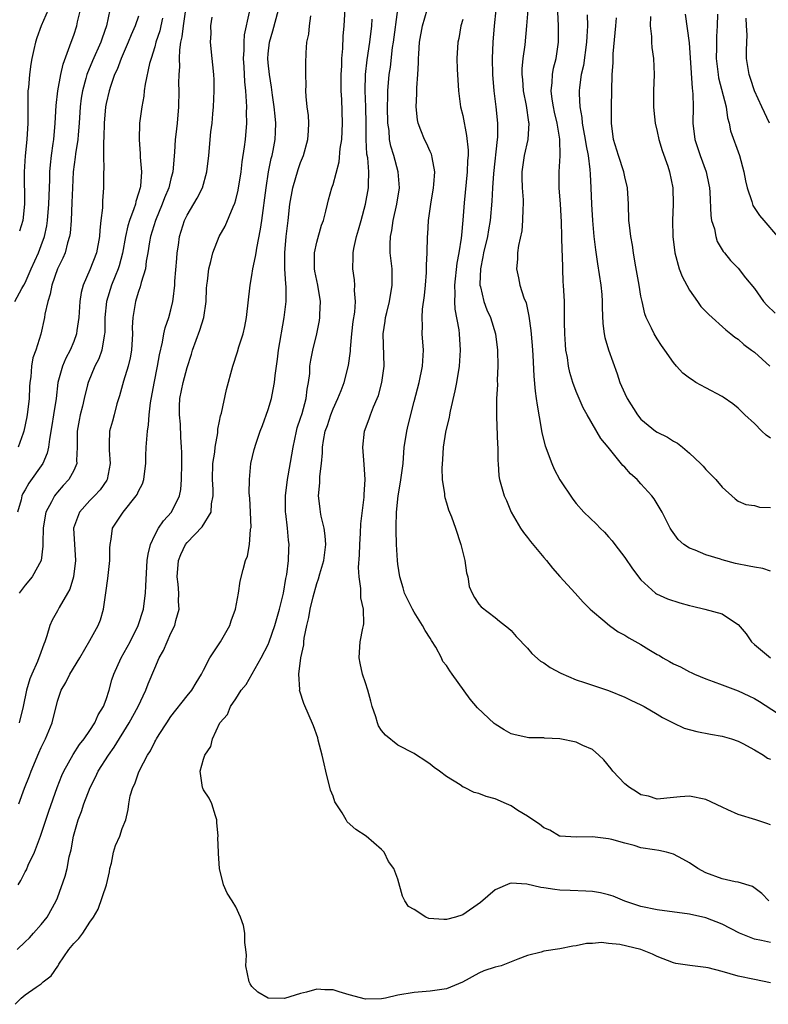
# Model space of a CAD drawing. Units: inches. Extents: x 2589000 to 2592000, y 1533000 to 1536000.
# Drawn here: x 2589590 to 2589683, y 1533802 to 1533924 of the extents above; entities that cross this region are included whole.
import ezdxf

# ---------------------------------------------------------------- set-up
doc = ezdxf.new("R2010")
doc.units = ezdxf.units.IN
doc.header["$MEASUREMENT"] = 0
doc.layers.add('LD25891533_2ft', color=31, linetype='Continuous')

msp = doc.modelspace()

# ---------------------------------------------------------------- linework, layer by layer
at = {"layer": 'LD25891533_2ft'}
for points, elevation in [([(2589683, 1533804.89), (2589681, 1533805.28), (2589679, 1533805.73), (2589677.99, 1533805.99), (2589677, 1533806.29), (2589675.28, 1533806.72), (2589675, 1533806.78), (2589673.03, 1533807.03), (2589671.29, 1533807.29), (2589671, 1533807.36), (2589669, 1533808.13), (2589668.42, 1533808.42), (2589667, 1533809.01), (2589664.38, 1533809.62), (2589663, 1533809.76), (2589662.14, 1533809.86), (2589661, 1533809.76), (2589660.27, 1533809.73), (2589659, 1533809.46), (2589658.59, 1533809.41), (2589657, 1533809.1), (2589655, 1533808.78), (2589654.69, 1533808.69), (2589653, 1533808.26), (2589651.82, 1533807.82), (2589649.74, 1533807), (2589649, 1533806.81), (2589647.62, 1533806.38), (2589647, 1533806.08), (2589644.97, 1533804.97), (2589643, 1533804.13), (2589641, 1533803.85), (2589639, 1533803.71), (2589637, 1533803.35), (2589635.48, 1533803), (2589635, 1533802.91), (2589633, 1533802.87), (2589631, 1533803.4), (2589629.77, 1533803.77), (2589629, 1533804.01), (2589628.01, 1533804.01), (2589627, 1533804.11), (2589625.73, 1533803.73), (2589625, 1533803.59), (2589623, 1533802.97), (2589621, 1533803), (2589619.72, 1533803.72), (2589619, 1533804.45), (2589618.76, 1533804.76), (2589618.65, 1533805), (2589618.25, 1533807), (2589618.32, 1533808.32), (2589618.26, 1533809), (2589618.14, 1533809.86), (2589618.12, 1533811), (2589617.96, 1533811.96), (2589617.57, 1533813), (2589617, 1533814.25), (2589616.56, 1533815), (2589615.95, 1533815.95), (2589615.5, 1533817), (2589614.99, 1533819), (2589614.85, 1533820.85), (2589614.86, 1533821), (2589614.79, 1533822.79), (2589614.82, 1533823), (2589614.67, 1533824.67), (2589614.66, 1533825), (2589614.49, 1533825.51), (2589614.06, 1533827), (2589613.7, 1533827.7), (2589613, 1533828.73), (2589612.92, 1533828.92), (2589612.9, 1533829), (2589612.62, 1533831), (2589613, 1533832.48), (2589613.18, 1533833), (2589613.94, 1533834.06), (2589614.13, 1533835), (2589615.05, 1533837), (2589616, 1533838), (2589616.35, 1533839), (2589617, 1533839.93), (2589617.68, 1533841), (2589618.27, 1533841.73), (2589620.15, 1533845), (2589621, 1533846.67), (2589621.14, 1533847), (2589621.81, 1533849), (2589622.38, 1533851), (2589622.88, 1533853), (2589623.19, 1533854.81), (2589623.31, 1533855.31), (2589623.5, 1533857), (2589623.54, 1533858.46), (2589623.58, 1533859), (2589623.51, 1533859.51), (2589623.39, 1533861), (2589623.18, 1533862.82), (2589623.15, 1533863), (2589623.13, 1533865), (2589623.39, 1533867), (2589623.46, 1533867.46), (2589623.93, 1533870.07), (2589624.07, 1533871), (2589624.49, 1533873), (2589624.59, 1533873.41), (2589625, 1533874.6), (2589625.18, 1533875.18), (2589625.69, 1533877), (2589625.83, 1533878.17), (2589625.99, 1533879), (2589626.12, 1533880.12), (2589626.16, 1533881), (2589626.25, 1533881.75), (2589626.49, 1533883), (2589626.99, 1533885.01), (2589627.34, 1533886.66), (2589627.39, 1533887), (2589627.39, 1533887.39), (2589627.44, 1533889), (2589627.12, 1533891), (2589626.75, 1533892.75), (2589626.71, 1533893), (2589626.7, 1533893.3), (2589626.7, 1533895), (2589627, 1533896.32), (2589627.59, 1533898.41), (2589627.82, 1533899), (2589628.13, 1533900.13), (2589628.3, 1533901), (2589628.45, 1533901.55), (2589628.85, 1533903), (2589629, 1533903.44), (2589629.76, 1533906.24), (2589629.89, 1533907.89), (2589630.07, 1533909), (2589630.16, 1533911), (2589630.08, 1533913.92), (2589630.02, 1533915), (2589630.02, 1533917), (2589630.08, 1533918.08), (2589630.09, 1533919), (2589630.21, 1533920.21), (2589630.26, 1533921.74), (2589630.38, 1533923), (2589630.57, 1533926.57)], 7792), ([(2589589.73, 1533889), (2589590.61, 1533890.61), (2589590.85, 1533891), (2589591, 1533891.3), (2589591.77, 1533893), (2589592.65, 1533895), (2589593, 1533895.91), (2589593.39, 1533897), (2589593.68, 1533898.32), (2589593.78, 1533899), (2589593.94, 1533901), (2589593.97, 1533902.03), (2589594.05, 1533904.05), (2589594.07, 1533905), (2589594.13, 1533905.87), (2589594.25, 1533907), (2589594.48, 1533908.48), (2589594.54, 1533909), (2589594.73, 1533911), (2589594.83, 1533913.17), (2589595.03, 1533915), (2589595.42, 1533917), (2589595.7, 1533918.3), (2589596.53, 1533920.53), (2589596.67, 1533921), (2589597, 1533921.87), (2589597.39, 1533923), (2589597.49, 1533923.49), (2589597.85, 1533925)], 7774), ([(2589590.03, 1533809), (2589591, 1533809.96), (2589591.54, 1533810.46), (2589592.06, 1533811), (2589593, 1533812.09), (2589593.72, 1533813), (2589594.84, 1533815), (2589595, 1533815.4), (2589595.96, 1533818.04), (2589596.2, 1533819), (2589596.45, 1533820.45), (2589596.7, 1533821.3), (2589596.98, 1533823), (2589597.57, 1533825), (2589597.97, 1533826.03), (2589598.27, 1533827), (2589599.04, 1533829), (2589599.71, 1533830.29), (2589600.03, 1533831), (2589601.29, 1533833), (2589602.01, 1533833.99), (2589603.86, 1533837), (2589604.94, 1533839), (2589605.89, 1533841), (2589606.19, 1533841.81), (2589607, 1533843.73), (2589607.56, 1533845), (2589608.08, 1533845.92), (2589608.52, 1533847), (2589609, 1533848.07), (2589609.47, 1533849), (2589609.61, 1533849.61), (2589610.03, 1533851), (2589609.94, 1533851.94), (2589609.97, 1533853), (2589609.89, 1533854.11), (2589609.77, 1533855), (2589609.92, 1533857), (2589610.22, 1533857.78), (2589610.81, 1533859), (2589611, 1533859.25), (2589612.84, 1533861.16), (2589613.98, 1533863), (2589614.02, 1533864.02), (2589614.22, 1533865), (2589614.22, 1533865.78), (2589614.14, 1533867), (2589614.19, 1533869), (2589614.4, 1533870.4), (2589614.46, 1533871), (2589614.79, 1533872.79), (2589614.79, 1533873.21), (2589615, 1533874.21), (2589615.12, 1533874.88), (2589615.22, 1533875.22), (2589615.86, 1533878.14), (2589616.62, 1533881), (2589617.22, 1533882.78), (2589617.38, 1533883.38), (2589617.9, 1533885), (2589618.11, 1533885.89), (2589618.31, 1533887), (2589618.77, 1533891), (2589619, 1533892.2), (2589619.12, 1533893), (2589619.45, 1533894.55), (2589619.5, 1533895), (2589619.59, 1533895.59), (2589620.07, 1533897.93), (2589620.22, 1533899), (2589620.75, 1533903), (2589621.06, 1533905), (2589621.38, 1533906.62), (2589621.49, 1533907), (2589621.61, 1533907.61), (2589621.86, 1533909), (2589621.89, 1533909.89), (2589621.95, 1533911), (2589621.85, 1533911.85), (2589621.75, 1533913), (2589621.55, 1533914.45), (2589621.43, 1533915.43), (2589621.16, 1533917), (2589621, 1533918.43), (2589620.95, 1533919), (2589621, 1533919.57), (2589621.16, 1533921), (2589621.59, 1533922.41), (2589622.29, 1533925)], 7788), ([(2589590.14, 1533817), (2589590.47, 1533817.53), (2589591, 1533818.59), (2589591.16, 1533818.84), (2589591.4, 1533819.4), (2589592.17, 1533821), (2589592.89, 1533823), (2589593.92, 1533826.08), (2589594.96, 1533829), (2589595.52, 1533830.48), (2589595.77, 1533831), (2589596.93, 1533833.07), (2589597.71, 1533834.29), (2589598.29, 1533835), (2589599, 1533836.02), (2589599.63, 1533837), (2589600.04, 1533837.96), (2589600.67, 1533839), (2589601, 1533839.88), (2589601.36, 1533841), (2589601.72, 1533842.28), (2589601.95, 1533843), (2589602.84, 1533845), (2589603.95, 1533847), (2589604.97, 1533849), (2589605.61, 1533851), (2589605.7, 1533851.7), (2589605.88, 1533853), (2589605.89, 1533853.89), (2589606.08, 1533857), (2589606.18, 1533857.82), (2589606.47, 1533859), (2589607, 1533860.15), (2589607.45, 1533861), (2589608.07, 1533861.93), (2589609.05, 1533863), (2589610.07, 1533865), (2589610.22, 1533865.78), (2589610.32, 1533867), (2589610.33, 1533869), (2589610.33, 1533870.33), (2589610.32, 1533871), (2589610.23, 1533872.23), (2589610.17, 1533873.83), (2589610.04, 1533875), (2589610.06, 1533876.06), (2589610.1, 1533877), (2589610.51, 1533879), (2589611, 1533880.85), (2589611.52, 1533882.48), (2589611.67, 1533883), (2589612.57, 1533885.43), (2589613.07, 1533887), (2589613.35, 1533889), (2589613.39, 1533890.61), (2589613.42, 1533891), (2589613.5, 1533891.5), (2589613.67, 1533893), (2589613.93, 1533893.93), (2589614.17, 1533895), (2589614.94, 1533897), (2589615.7, 1533898.3), (2589616.68, 1533900.68), (2589616.89, 1533901.11), (2589617, 1533901.54), (2589617.29, 1533902.71), (2589617.65, 1533905), (2589617.79, 1533906.21), (2589618.09, 1533908.09), (2589618.19, 1533909), (2589618.36, 1533911), (2589618.33, 1533912.33), (2589618.35, 1533913), (2589618.34, 1533913.66), (2589618.23, 1533915), (2589618.1, 1533916.1), (2589618.03, 1533917.97), (2589617.96, 1533919), (2589618.03, 1533920.03), (2589618.02, 1533921), (2589618.08, 1533921.92), (2589618.71, 1533924.71)], 7786), ([(2589601.47, 1533925), (2589601.06, 1533923), (2589600.5, 1533921.5), (2589600.33, 1533921), (2589599.31, 1533918.69), (2589598.64, 1533917), (2589598.51, 1533916.51), (2589598.07, 1533915), (2589597.93, 1533914.07), (2589597.79, 1533913), (2589597.69, 1533911), (2589597.56, 1533909.56), (2589597.53, 1533909), (2589597.22, 1533907.22), (2589597.18, 1533906.82), (2589596.93, 1533905), (2589596.84, 1533903), (2589596.79, 1533901.21), (2589596.69, 1533899), (2589596.57, 1533897.43), (2589596.49, 1533897), (2589596.25, 1533896.25), (2589595.93, 1533895), (2589595.66, 1533894.34), (2589595, 1533893), (2589594.3, 1533891), (2589594.11, 1533889.89), (2589593.79, 1533889), (2589593.43, 1533887.43), (2589593.38, 1533887), (2589592.95, 1533884.95), (2589592.34, 1533883), (2589591.98, 1533882.02), (2589591.8, 1533881), (2589591.7, 1533879.7), (2589591.59, 1533879), (2589591.55, 1533878.45), (2589591.5, 1533877), (2589591.31, 1533875.31), (2589591.23, 1533874.77), (2589590.85, 1533873), (2589590.75, 1533872.75), (2589590.15, 1533871)], 7776), ([(2589610.76, 1533924.76), (2589610.52, 1533923), (2589610.36, 1533921.64), (2589610.2, 1533921), (2589610.05, 1533920.05), (2589610.01, 1533919), (2589610.06, 1533917.94), (2589609.99, 1533917), (2589609.95, 1533915.95), (2589609.99, 1533915), (2589609.92, 1533913), (2589609.75, 1533911), (2589609.6, 1533909.6), (2589609.52, 1533909), (2589609.43, 1533907.43), (2589609.24, 1533905), (2589609, 1533904.11), (2589608.73, 1533903), (2589608.21, 1533901.79), (2589607.93, 1533901), (2589607.08, 1533899), (2589606.49, 1533897), (2589606.37, 1533896.37), (2589606.17, 1533895), (2589605.96, 1533893.97), (2589605.86, 1533893), (2589605.33, 1533891.33), (2589605.21, 1533890.79), (2589605, 1533890.23), (2589604.72, 1533889.28), (2589604.61, 1533889), (2589604.29, 1533887), (2589604.23, 1533885.77), (2589604.25, 1533885), (2589604.14, 1533883), (2589603.97, 1533882.03), (2589603.72, 1533881), (2589603.15, 1533879.15), (2589602.66, 1533877.34), (2589602.34, 1533876.34), (2589601.98, 1533875), (2589601.79, 1533874.21), (2589601.44, 1533873), (2589601.39, 1533871.39), (2589601.36, 1533871), (2589601.36, 1533870.64), (2589601.5, 1533869), (2589601.13, 1533867), (2589601.08, 1533866.92), (2589600.26, 1533865.74), (2589599.58, 1533865), (2589599, 1533864.43), (2589597.7, 1533863), (2589596.99, 1533861), (2589597.22, 1533857), (2589596.96, 1533855), (2589596.52, 1533853.48), (2589596.25, 1533853), (2589595.21, 1533851.21), (2589595, 1533850.81), (2589594.35, 1533849.65), (2589594.06, 1533849), (2589593.7, 1533847.7), (2589593.44, 1533847), (2589593.3, 1533846.7), (2589592.77, 1533845.23), (2589592.72, 1533845), (2589592.54, 1533844.54), (2589591.84, 1533843), (2589591.6, 1533842.4), (2589591.19, 1533841), (2589590.77, 1533839), (2589590.27, 1533837)], 7782), ([(2589593.84, 1533925), (2589592.98, 1533923), (2589592.46, 1533921.54), (2589592.28, 1533921), (2589592.09, 1533920.09), (2589591.84, 1533919), (2589591.71, 1533918.29), (2589591.53, 1533917), (2589591.42, 1533915.42), (2589591.36, 1533915), (2589591.34, 1533914.66), (2589591.35, 1533911.35), (2589591.34, 1533911), (2589591.22, 1533909), (2589591.02, 1533906.98), (2589590.89, 1533905), (2589590.94, 1533901), (2589590.71, 1533899), (2589590.31, 1533897.69)], 7772), ([(2589682.79, 1533815), (2589681.92, 1533815.92), (2589680.77, 1533816.77), (2589679, 1533817.31), (2589678.64, 1533817.36), (2589677, 1533817.72), (2589675, 1533818.48), (2589674.01, 1533819), (2589673, 1533819.71), (2589672.15, 1533820.15), (2589671, 1533820.79), (2589670.15, 1533821), (2589669.21, 1533821.21), (2589668.69, 1533821.31), (2589667, 1533821.57), (2589666.16, 1533821.84), (2589665, 1533822.12), (2589663.42, 1533822.58), (2589663, 1533822.67), (2589661, 1533822.9), (2589659, 1533822.86), (2589657.01, 1533822.99), (2589656.96, 1533823), (2589655.74, 1533823.74), (2589655, 1533824.03), (2589654.49, 1533824.49), (2589653.67, 1533825), (2589653, 1533825.47), (2589651.82, 1533826.18), (2589651, 1533826.72), (2589650.42, 1533827), (2589649, 1533827.59), (2589647.89, 1533827.89), (2589647, 1533828.27), (2589646.4, 1533828.4), (2589645.21, 1533829), (2589645.06, 1533829.06), (2589644.69, 1533829.31), (2589643, 1533830.35), (2589642.15, 1533831), (2589641.48, 1533831.48), (2589641, 1533831.89), (2589640.34, 1533832.34), (2589639.31, 1533833), (2589639, 1533833.18), (2589637, 1533834.23), (2589635.46, 1533835.46), (2589635, 1533836.05), (2589634.62, 1533836.62), (2589634.48, 1533837), (2589634.27, 1533837.73), (2589633.82, 1533839), (2589633.66, 1533839.66), (2589633.28, 1533841), (2589633, 1533841.93), (2589632.64, 1533843), (2589632.36, 1533844.36), (2589632.21, 1533845), (2589632.28, 1533845.72), (2589632.35, 1533847), (2589632.67, 1533848.67), (2589632.76, 1533849), (2589632.79, 1533849.21), (2589632.75, 1533851), (2589632.43, 1533852.43), (2589632.42, 1533853.58), (2589632.21, 1533855), (2589632.16, 1533856.16), (2589632.28, 1533857.72), (2589632.31, 1533859), (2589632.41, 1533860.41), (2589632.44, 1533861.56), (2589632.83, 1533864.83), (2589632.84, 1533865.16), (2589632.96, 1533867), (2589632.86, 1533868.86), (2589632.68, 1533871), (2589632.88, 1533873), (2589633.48, 1533874.52), (2589633.63, 1533875), (2589634, 1533876), (2589634.44, 1533877), (2589634.6, 1533877.4), (2589635.03, 1533879), (2589635.32, 1533881), (2589635.17, 1533885), (2589635.44, 1533886.56), (2589635.48, 1533887), (2589635.63, 1533887.63), (2589635.99, 1533889), (2589636.31, 1533891), (2589636.28, 1533893), (2589636.07, 1533895), (2589636.07, 1533896.07), (2589636.09, 1533897), (2589636.24, 1533897.76), (2589636.42, 1533899), (2589636.87, 1533901), (2589637.19, 1533903), (2589637.06, 1533905), (2589636.51, 1533907), (2589636.15, 1533908.15), (2589635.99, 1533909), (2589635.91, 1533910.09), (2589635.78, 1533911), (2589635.74, 1533913), (2589635.75, 1533914.26), (2589635.78, 1533915), (2589635.94, 1533917), (2589636.08, 1533917.92), (2589636.35, 1533920.35), (2589636.45, 1533921), (2589636.98, 1533925.02)], 7796), ([(2589683, 1533824.38), (2589682.55, 1533824.55), (2589681.16, 1533825), (2589679, 1533825.68), (2589677.74, 1533826.26), (2589677, 1533826.56), (2589675, 1533827.5), (2589673, 1533827.94), (2589671.83, 1533827.83), (2589671, 1533827.77), (2589669, 1533827.56), (2589667.92, 1533827.92), (2589667, 1533828.09), (2589666.47, 1533828.47), (2589665.6, 1533829), (2589665, 1533829.45), (2589663.54, 1533831), (2589663.32, 1533831.32), (2589662.4, 1533832.4), (2589661.8, 1533833), (2589661, 1533833.68), (2589659.81, 1533834.19), (2589659, 1533834.58), (2589657, 1533835), (2589655.1, 1533835.1), (2589655, 1533835.12), (2589653.15, 1533835.15), (2589651.48, 1533835.48), (2589651, 1533835.62), (2589650.1, 1533836.1), (2589649, 1533836.8), (2589648.89, 1533836.89), (2589646.85, 1533838.85), (2589645.91, 1533839.91), (2589643.71, 1533843), (2589643.4, 1533843.4), (2589643, 1533844.06), (2589642.57, 1533844.57), (2589642.39, 1533845), (2589641.68, 1533846.32), (2589641.16, 1533847.16), (2589641, 1533847.44), (2589640.36, 1533848.36), (2589640.06, 1533849), (2589639, 1533850.64), (2589638.79, 1533851), (2589637.81, 1533853), (2589637.66, 1533853.66), (2589637.23, 1533855), (2589637, 1533856.55), (2589636.95, 1533857), (2589636.83, 1533859), (2589636.78, 1533860.78), (2589636.81, 1533861.19), (2589636.83, 1533863), (2589637.02, 1533865), (2589637.33, 1533866.67), (2589637.64, 1533869), (2589637.8, 1533871), (2589637.95, 1533871.95), (2589638.1, 1533873), (2589638.26, 1533873.74), (2589639, 1533876.65), (2589639.63, 1533879), (2589640.06, 1533881), (2589640.17, 1533883), (2589640.02, 1533885), (2589640.05, 1533885.95), (2589640, 1533887), (2589640.06, 1533888.06), (2589640.29, 1533889.71), (2589640.42, 1533891), (2589640.55, 1533892.55), (2589640.55, 1533893), (2589640.53, 1533893.47), (2589640.61, 1533895), (2589640.66, 1533897), (2589640.69, 1533897.31), (2589640.78, 1533899), (2589641.06, 1533901), (2589641.4, 1533903), (2589641.45, 1533903.45), (2589641.55, 1533905), (2589641.22, 1533906.78), (2589641.21, 1533907), (2589641.16, 1533907.16), (2589641, 1533907.49), (2589640.54, 1533908.54), (2589640.29, 1533909), (2589639.85, 1533910.15), (2589639.49, 1533911), (2589639.41, 1533911.41), (2589639.25, 1533913), (2589639.36, 1533914.64), (2589639.35, 1533915.35), (2589639.48, 1533917), (2589639.55, 1533918.45), (2589639.54, 1533919), (2589639.57, 1533919.57), (2589639.67, 1533921), (2589640.03, 1533923), (2589640.61, 1533925)], 7798), ([(2589649.09, 1533925), (2589648.87, 1533923), (2589648.72, 1533921), (2589648.64, 1533919), (2589648.68, 1533917), (2589648.86, 1533915), (2589649.1, 1533913), (2589649.29, 1533911), (2589649.29, 1533909.29), (2589649.27, 1533909), (2589648.79, 1533904.79), (2589648.67, 1533903), (2589648.61, 1533901.39), (2589648.41, 1533899), (2589648.18, 1533897.82), (2589648.05, 1533897), (2589647.57, 1533895), (2589647.5, 1533894.5), (2589647.18, 1533893), (2589647.12, 1533891.12), (2589647.13, 1533891), (2589647.19, 1533890.81), (2589647.61, 1533889), (2589647.98, 1533887.98), (2589648.42, 1533887), (2589649.04, 1533885), (2589649.31, 1533883), (2589649.35, 1533881), (2589649.26, 1533879.26), (2589649.28, 1533878.72), (2589649.18, 1533877), (2589649.17, 1533875.17), (2589649.19, 1533874.81), (2589649.29, 1533871.29), (2589649.32, 1533871), (2589649.33, 1533869.33), (2589649.37, 1533869), (2589649.46, 1533867.46), (2589649.56, 1533867), (2589650.14, 1533865), (2589650.42, 1533864.42), (2589650.98, 1533863), (2589652.13, 1533861), (2589652.49, 1533860.49), (2589653, 1533859.85), (2589653.37, 1533859.37), (2589655, 1533857.39), (2589655.34, 1533857), (2589656.09, 1533856.09), (2589657, 1533855.06), (2589658.89, 1533853), (2589659.86, 1533851.86), (2589660.72, 1533851), (2589661, 1533850.75), (2589662.3, 1533849.7), (2589663.13, 1533849), (2589664.2, 1533848.2), (2589665, 1533847.82), (2589665.49, 1533847.49), (2589667, 1533846.64), (2589667.97, 1533846.03), (2589669, 1533845.41), (2589669.28, 1533845.28), (2589669.69, 1533845), (2589670.54, 1533844.54), (2589671, 1533844.26), (2589671.89, 1533843.89), (2589673, 1533843.29), (2589673.2, 1533843.21), (2589673.6, 1533843), (2589675, 1533842.42), (2589675.91, 1533842.1), (2589677, 1533841.67), (2589679, 1533840.94), (2589680.32, 1533840.32), (2589681, 1533839.97), (2589681.63, 1533839.63), (2589683.83, 1533838.17)], 7802), ([(2589653.02, 1533925), (2589652.88, 1533923), (2589652.65, 1533920.65), (2589652.42, 1533919), (2589652.3, 1533917.7), (2589652.3, 1533917), (2589652.37, 1533916.37), (2589652.47, 1533915), (2589652.83, 1533913.17), (2589653.13, 1533911.13), (2589653.16, 1533911), (2589653.02, 1533909), (2589652.59, 1533907), (2589652.32, 1533905), (2589652.3, 1533904.3), (2589652.35, 1533903), (2589652.45, 1533901.55), (2589652.46, 1533901), (2589652.42, 1533900.42), (2589652.4, 1533899), (2589652.29, 1533897.71), (2589651.88, 1533895.88), (2589651.78, 1533895), (2589651.78, 1533894.22), (2589651.64, 1533893), (2589651.89, 1533891.89), (2589652.05, 1533891), (2589652.55, 1533889.45), (2589652.82, 1533888.82), (2589653.18, 1533887.18), (2589653.42, 1533885.42), (2589653.57, 1533883.57), (2589653.64, 1533882.36), (2589653.77, 1533879.77), (2589653.94, 1533877.94), (2589654.08, 1533877), (2589654.18, 1533876.18), (2589654.7, 1533873.3), (2589654.77, 1533872.77), (2589655.16, 1533871.16), (2589656, 1533869), (2589656.31, 1533868.31), (2589657, 1533866.97), (2589658.58, 1533864.58), (2589659, 1533864.07), (2589659.96, 1533863), (2589661.51, 1533861.51), (2589661.98, 1533861), (2589662.5, 1533860.5), (2589663, 1533859.96), (2589663.45, 1533859.45), (2589663.76, 1533859), (2589665, 1533857.38), (2589665.97, 1533855.97), (2589667, 1533854.62), (2589668.79, 1533853), (2589668.91, 1533852.91), (2589670.27, 1533852.27), (2589671.78, 1533851.78), (2589673, 1533851.45), (2589673.37, 1533851.37), (2589674.89, 1533851), (2589677, 1533850.42), (2589678.77, 1533849.23), (2589679, 1533849.1), (2589679.98, 1533847.98), (2589680.64, 1533847), (2589681, 1533846.65), (2589683, 1533844.99)], 7804), ([(2589683, 1533855.7), (2589682.02, 1533856.02), (2589681, 1533856.18), (2589680.34, 1533856.34), (2589678.65, 1533856.65), (2589677, 1533857.11), (2589676.81, 1533857.19), (2589675, 1533857.72), (2589673.7, 1533858.3), (2589673, 1533858.54), (2589672.3, 1533859), (2589671.6, 1533859.6), (2589670.76, 1533860.76), (2589670.62, 1533861), (2589670.06, 1533862.06), (2589669.61, 1533863), (2589669.39, 1533863.39), (2589668.62, 1533864.62), (2589668.34, 1533865), (2589667, 1533866.5), (2589666.53, 1533867), (2589665.72, 1533867.72), (2589665, 1533868.53), (2589664.76, 1533868.76), (2589662.94, 1533871), (2589662.06, 1533872.06), (2589660.38, 1533875), (2589659.86, 1533875.86), (2589659, 1533877.86), (2589658.59, 1533879), (2589658.22, 1533880.22), (2589658.06, 1533881), (2589657.92, 1533882.08), (2589657.75, 1533883), (2589657.68, 1533883.68), (2589657.6, 1533885), (2589657.57, 1533886.43), (2589657.58, 1533887.58), (2589657.55, 1533889), (2589657.46, 1533891), (2589657.42, 1533891.42), (2589657.34, 1533893), (2589657.3, 1533894.7), (2589657.26, 1533895.26), (2589657.24, 1533897), (2589657.19, 1533898.81), (2589657.07, 1533901), (2589656.92, 1533903), (2589656.9, 1533905), (2589657.02, 1533906.98), (2589656.99, 1533909.01), (2589656.67, 1533911), (2589656.35, 1533912.35), (2589656.22, 1533913), (2589656.05, 1533913.95), (2589655.92, 1533915), (2589656.04, 1533916.04), (2589656.07, 1533917), (2589656.22, 1533917.78), (2589656.54, 1533919), (2589656.83, 1533921), (2589656.83, 1533923), (2589656.76, 1533924.76)], 7806), ([(2589589.76, 1533802.24), (2589590.51, 1533803), (2589591, 1533803.4), (2589592.37, 1533804.37), (2589593, 1533804.78), (2589593.25, 1533805), (2589594.24, 1533805.76), (2589595.05, 1533806.95), (2589595.07, 1533807), (2589595.18, 1533807.18), (2589596.4, 1533809), (2589597, 1533809.76), (2589597.64, 1533810.36), (2589598.12, 1533811), (2589599, 1533812.37), (2589599.45, 1533813), (2589600.01, 1533813.99), (2589601.04, 1533817), (2589601.42, 1533818.58), (2589601.48, 1533819), (2589601.65, 1533819.65), (2589601.93, 1533821), (2589602.16, 1533821.84), (2589602.7, 1533823), (2589603, 1533823.95), (2589603.42, 1533825), (2589603.73, 1533826.27), (2589603.82, 1533827), (2589603.99, 1533827.99), (2589604.3, 1533829), (2589604.56, 1533829.44), (2589605, 1533830.83), (2589605.11, 1533831.11), (2589606.09, 1533833), (2589606.46, 1533833.54), (2589607, 1533834.63), (2589607.14, 1533834.86), (2589607.21, 1533835), (2589607.56, 1533835.56), (2589608.49, 1533837), (2589609, 1533837.75), (2589611, 1533840.3), (2589611.58, 1533841), (2589612.1, 1533841.9), (2589612.79, 1533843), (2589613, 1533843.47), (2589613.8, 1533845), (2589615.11, 1533847), (2589616.26, 1533849), (2589616.42, 1533849.58), (2589616.95, 1533851), (2589617.32, 1533853), (2589617.55, 1533854.45), (2589617.9, 1533855.9), (2589618.22, 1533857), (2589618.46, 1533857.54), (2589618.71, 1533859), (2589618.83, 1533860.83), (2589618.88, 1533861), (2589618.89, 1533861.11), (2589618.82, 1533863), (2589618.73, 1533864.73), (2589618.67, 1533865.33), (2589618.68, 1533867), (2589618.88, 1533869), (2589619.29, 1533870.71), (2589619.52, 1533871.52), (2589620.02, 1533873), (2589620.3, 1533873.7), (2589621, 1533875.67), (2589621.4, 1533877), (2589621.48, 1533877.48), (2589621.79, 1533879), (2589621.85, 1533879.85), (2589622.01, 1533881), (2589622.14, 1533881.86), (2589622.26, 1533883), (2589622.99, 1533887), (2589623.2, 1533889), (2589623.21, 1533890.79), (2589623.17, 1533891.17), (2589623.07, 1533893), (2589623.05, 1533895), (2589623.23, 1533897), (2589623.47, 1533899), (2589623.69, 1533901), (2589624.04, 1533903), (2589624.7, 1533905.3), (2589625, 1533906.16), (2589625.34, 1533907), (2589625.91, 1533909), (2589625.96, 1533910.04), (2589626.03, 1533911), (2589625.96, 1533911.96), (2589625.83, 1533913), (2589625.69, 1533914.31), (2589625.66, 1533915), (2589625.68, 1533915.68), (2589625.64, 1533917), (2589625.64, 1533918.36), (2589625.68, 1533919.68), (2589625.79, 1533921), (2589626.01, 1533921.99), (2589626.09, 1533923), (2589626.26, 1533924.26)], 7790), ([(2589605, 1533924.21), (2589604.59, 1533923), (2589604.11, 1533921.89), (2589603.74, 1533921), (2589602.85, 1533919), (2589602.36, 1533917.64), (2589602.05, 1533917), (2589601.54, 1533915.54), (2589601.37, 1533915), (2589601, 1533913.43), (2589600.92, 1533913), (2589600.75, 1533911), (2589600.72, 1533909.28), (2589600.66, 1533908.66), (2589600.67, 1533907), (2589600.71, 1533905.29), (2589600.67, 1533905), (2589600.66, 1533904.66), (2589600.7, 1533903), (2589600.57, 1533901.43), (2589600.55, 1533900.55), (2589600.36, 1533899), (2589600.22, 1533897.78), (2589600.19, 1533897), (2589599.82, 1533895), (2589599, 1533892.91), (2589598.16, 1533891), (2589597.92, 1533890.08), (2589597.76, 1533889), (2589597.68, 1533887.68), (2589597.62, 1533887), (2589597.39, 1533885.39), (2589597.35, 1533885), (2589597, 1533884.05), (2589596.57, 1533883), (2589596.02, 1533881.98), (2589595.61, 1533881), (2589595.05, 1533879), (2589594.82, 1533877), (2589594.53, 1533875), (2589594.32, 1533873.68), (2589594, 1533872), (2589593.89, 1533871), (2589593.73, 1533870.27), (2589593.19, 1533869), (2589591.45, 1533866.55), (2589591, 1533865.75), (2589590.72, 1533865.28), (2589590.61, 1533865), (2589590.5, 1533864.5), (2589590.06, 1533863)], 7778), ([(2589590.22, 1533827), (2589590.93, 1533828.93), (2589591.54, 1533830.46), (2589591.74, 1533831), (2589592.71, 1533833.29), (2589593, 1533833.92), (2589593.54, 1533835), (2589594.36, 1533837), (2589595, 1533839.64), (2589595.45, 1533841), (2589596.04, 1533841.96), (2589596.54, 1533843), (2589597.76, 1533845), (2589599, 1533847.13), (2589600.03, 1533849), (2589600.3, 1533849.7), (2589600.7, 1533851), (2589600.98, 1533853.02), (2589601.2, 1533854.8), (2589601.45, 1533857), (2589601.47, 1533858.53), (2589601.51, 1533859), (2589601.64, 1533859.64), (2589601.81, 1533861), (2589603.1, 1533863), (2589604.72, 1533865), (2589604.83, 1533865.17), (2589605, 1533865.57), (2589605.5, 1533866.5), (2589605.66, 1533867), (2589605.73, 1533867.73), (2589605.92, 1533869), (2589605.92, 1533869.92), (2589605.96, 1533871), (2589606.01, 1533872.01), (2589606.11, 1533873), (2589606.23, 1533873.77), (2589606.33, 1533875), (2589606.49, 1533876.49), (2589606.92, 1533878.92), (2589607.35, 1533881), (2589607.59, 1533882.41), (2589607.95, 1533883.95), (2589608.12, 1533885), (2589608.27, 1533885.73), (2589608.73, 1533887), (2589609, 1533887.97), (2589609.25, 1533889), (2589609.27, 1533889.27), (2589609.47, 1533891), (2589609.5, 1533891.5), (2589609.71, 1533894.29), (2589609.78, 1533895), (2589609.93, 1533895.93), (2589610.07, 1533897), (2589610.69, 1533899), (2589611, 1533899.66), (2589612.25, 1533901.75), (2589612.89, 1533903), (2589613.45, 1533905), (2589613.66, 1533907), (2589613.93, 1533909.93), (2589614.07, 1533911), (2589614.16, 1533912.16), (2589614.25, 1533913), (2589614.34, 1533915), (2589614.33, 1533916.33), (2589614.3, 1533917), (2589614.19, 1533918.19), (2589614.09, 1533919), (2589613.9, 1533921), (2589613.95, 1533922.05), (2589613.93, 1533923), (2589614.07, 1533924.07)], 7784), ([(2589607.97, 1533923.97), (2589607.77, 1533923), (2589607.62, 1533922.38), (2589607.15, 1533921), (2589607, 1533920.43), (2589606.55, 1533919), (2589606.37, 1533918.37), (2589605.83, 1533915.83), (2589605.71, 1533915), (2589605.65, 1533914.35), (2589605.39, 1533913), (2589605.13, 1533911), (2589605.07, 1533909), (2589605.21, 1533907.21), (2589605.21, 1533906.79), (2589605.35, 1533905), (2589605.23, 1533903.22), (2589605.19, 1533903), (2589605, 1533902.35), (2589604.66, 1533901.34), (2589604.61, 1533901), (2589604.44, 1533900.44), (2589603.89, 1533899), (2589603.68, 1533898.32), (2589603.4, 1533897), (2589603.03, 1533894.97), (2589602.6, 1533893.4), (2589602.47, 1533893), (2589602.1, 1533892.1), (2589601.67, 1533891), (2589601.05, 1533889), (2589600.85, 1533887), (2589600.84, 1533885.16), (2589600.82, 1533885), (2589600.76, 1533884.76), (2589600.48, 1533883), (2589600.09, 1533881.91), (2589599.62, 1533881), (2589598.78, 1533879), (2589598.72, 1533878.72), (2589598.28, 1533877), (2589598.08, 1533876.08), (2589597.8, 1533875), (2589597.66, 1533874.34), (2589597.44, 1533873), (2589597.43, 1533871.43), (2589597.43, 1533871), (2589597.35, 1533869.35), (2589597.38, 1533869), (2589597, 1533868.13), (2589596.4, 1533867), (2589595.72, 1533866.28), (2589595, 1533865.47), (2589594.78, 1533865.22), (2589594.62, 1533865), (2589594.26, 1533864.26), (2589593.57, 1533863), (2589593.47, 1533862.53), (2589593.24, 1533861), (2589593.2, 1533859.2), (2589593.21, 1533858.79), (2589592.98, 1533857.02), (2589591.86, 1533855), (2589591, 1533853.96), (2589590.27, 1533853)], 7780), ([(2589683, 1533809.85), (2589681.87, 1533810.13), (2589681, 1533810.28), (2589679.14, 1533811), (2589677, 1533812.11), (2589675, 1533812.91), (2589673, 1533813.36), (2589669, 1533813.89), (2589667, 1533814.31), (2589665, 1533814.97), (2589663.57, 1533815.57), (2589663, 1533815.75), (2589661.99, 1533815.99), (2589661, 1533816.15), (2589660.2, 1533816.2), (2589658.27, 1533816.27), (2589657, 1533816.34), (2589656.39, 1533816.39), (2589655, 1533816.63), (2589654.65, 1533816.65), (2589652.92, 1533817.08), (2589651, 1533817.18), (2589650.83, 1533817.17), (2589649, 1533816.35), (2589647.2, 1533814.8), (2589645, 1533813.3), (2589644.11, 1533813), (2589643, 1533812.69), (2589642.69, 1533812.69), (2589640.84, 1533812.84), (2589640.44, 1533813), (2589639, 1533813.95), (2589638.33, 1533814.33), (2589637.85, 1533815), (2589637.59, 1533815.59), (2589637, 1533817.67), (2589636.5, 1533819), (2589635.85, 1533819.85), (2589635.32, 1533821), (2589635, 1533821.33), (2589633.08, 1533823), (2589631.81, 1533823.81), (2589630.76, 1533824.76), (2589630.64, 1533825), (2589630.12, 1533825.88), (2589629.37, 1533827), (2589629.24, 1533827.24), (2589629, 1533827.91), (2589628.68, 1533828.68), (2589628.1, 1533831), (2589627.92, 1533831.92), (2589627.66, 1533833), (2589627.17, 1533834.83), (2589627.11, 1533835.11), (2589626.6, 1533836.6), (2589625.38, 1533839.38), (2589624.89, 1533840.89), (2589624.87, 1533841), (2589624.89, 1533841.11), (2589624.77, 1533843), (2589625.03, 1533845), (2589625.38, 1533846.62), (2589625.4, 1533847), (2589625.45, 1533847.45), (2589625.76, 1533849), (2589626.03, 1533849.97), (2589626.19, 1533851), (2589626.55, 1533852.55), (2589627, 1533854.16), (2589627.23, 1533854.77), (2589627.37, 1533855.37), (2589627.86, 1533857), (2589628.12, 1533859), (2589628.05, 1533860.05), (2589627.91, 1533861), (2589627.52, 1533862.48), (2589627.44, 1533863), (2589627.41, 1533863.41), (2589627.21, 1533865), (2589627.39, 1533866.61), (2589627.39, 1533867.39), (2589627.58, 1533869), (2589627.71, 1533870.29), (2589627.71, 1533871), (2589627.82, 1533871.82), (2589628.05, 1533873), (2589628.31, 1533873.69), (2589628.73, 1533875), (2589629, 1533875.72), (2589629.6, 1533877), (2589630.02, 1533878.02), (2589630.38, 1533879), (2589630.92, 1533881.08), (2589631.15, 1533882.85), (2589631.16, 1533883.16), (2589631.33, 1533885), (2589631.5, 1533886.5), (2589631.69, 1533887.69), (2589631.76, 1533889), (2589631.65, 1533890.35), (2589631.7, 1533891), (2589631.66, 1533891.66), (2589631.45, 1533893), (2589631.5, 1533894.5), (2589631.47, 1533895), (2589631.55, 1533895.55), (2589631.9, 1533897), (2589632.16, 1533897.84), (2589632.46, 1533899), (2589633.02, 1533901), (2589633.4, 1533903), (2589633.38, 1533903.38), (2589633.43, 1533905), (2589633.28, 1533906.72), (2589633.19, 1533907.19), (2589633.09, 1533909), (2589633.08, 1533910.92), (2589633.03, 1533913), (2589632.96, 1533915), (2589633, 1533917), (2589633.2, 1533918.8), (2589633.53, 1533921), (2589633.78, 1533923), (2589633.85, 1533923.85)], 7794), ([(2589645, 1533923.79), (2589644.79, 1533923), (2589644.53, 1533921.47), (2589644.42, 1533921), (2589644.29, 1533919), (2589644.32, 1533917.68), (2589644.48, 1533915), (2589644.74, 1533913), (2589645, 1533911.93), (2589645.49, 1533909.49), (2589645.67, 1533907.67), (2589645.66, 1533907), (2589645.6, 1533906.4), (2589645.54, 1533905), (2589645.18, 1533901.18), (2589645.03, 1533899.03), (2589644.84, 1533897.16), (2589644.82, 1533896.82), (2589644.54, 1533895), (2589644.29, 1533893.71), (2589644, 1533891), (2589644.05, 1533889.95), (2589644.01, 1533889), (2589644.05, 1533888.05), (2589644.51, 1533885.49), (2589644.56, 1533885), (2589644.69, 1533883), (2589644.58, 1533881), (2589644.23, 1533879), (2589644.03, 1533877.97), (2589643.46, 1533875.46), (2589643.38, 1533875), (2589643.35, 1533874.65), (2589643, 1533873.38), (2589642.88, 1533872.88), (2589642.58, 1533871), (2589642.51, 1533869.49), (2589642.43, 1533868.43), (2589642.49, 1533867), (2589642.75, 1533865.25), (2589642.75, 1533865), (2589642.78, 1533864.78), (2589643, 1533864.15), (2589643.26, 1533863.26), (2589643.61, 1533862.39), (2589644.11, 1533861), (2589644.76, 1533859), (2589645.27, 1533857), (2589645.48, 1533855.48), (2589645.65, 1533855), (2589645.81, 1533853.81), (2589646.18, 1533853), (2589646.45, 1533852.45), (2589647, 1533851.63), (2589647.28, 1533851.28), (2589649, 1533850), (2589649.54, 1533849.54), (2589650.67, 1533848.67), (2589651, 1533848.37), (2589651.62, 1533847.62), (2589653, 1533846.2), (2589653.53, 1533845.53), (2589654.61, 1533844.61), (2589655, 1533844.4), (2589655.81, 1533843.81), (2589657.1, 1533843.1), (2589659, 1533842.28), (2589660.05, 1533841.95), (2589663, 1533840.98), (2589665, 1533840.16), (2589665.76, 1533839.76), (2589667, 1533839.2), (2589667.38, 1533839), (2589669, 1533838.06), (2589669.65, 1533837.65), (2589670.97, 1533836.97), (2589672.34, 1533836.34), (2589673.9, 1533835.9), (2589675.57, 1533835.57), (2589677, 1533835.34), (2589678.16, 1533835), (2589679, 1533834.72), (2589679.56, 1533834.44), (2589681, 1533833.64), (2589682.11, 1533833), (2589682.62, 1533832.62), (2589683, 1533832.48)], 7800), ([(2589660.38, 1533924.38), (2589660.39, 1533923), (2589660.31, 1533921.69), (2589660.3, 1533921), (2589659.89, 1533918.11), (2589659.63, 1533917), (2589659.42, 1533915.42), (2589659.38, 1533915), (2589659.38, 1533914.62), (2589659.46, 1533913), (2589659.71, 1533911.71), (2589659.76, 1533911), (2589659.9, 1533910.1), (2589660.12, 1533909), (2589660.22, 1533908.22), (2589660.47, 1533907), (2589660.71, 1533905.29), (2589660.72, 1533904.72), (2589660.83, 1533903), (2589660.89, 1533901), (2589661.01, 1533899), (2589661.2, 1533897), (2589661.37, 1533895.37), (2589661.63, 1533893.63), (2589662.06, 1533891), (2589662.16, 1533889.84), (2589662.21, 1533889), (2589662.2, 1533888.2), (2589662.28, 1533886.28), (2589662.46, 1533885), (2589662.54, 1533884.54), (2589663.01, 1533883.01), (2589664.06, 1533880.06), (2589664.41, 1533879), (2589665, 1533877.64), (2589665.31, 1533877), (2589666.57, 1533875), (2589667, 1533874.45), (2589668.79, 1533873), (2589669, 1533872.85), (2589670.26, 1533872.26), (2589671, 1533871.76), (2589671.5, 1533871.5), (2589672.12, 1533871), (2589673, 1533870.26), (2589674.33, 1533869), (2589674.66, 1533868.66), (2589675, 1533868.25), (2589675.64, 1533867.64), (2589676.25, 1533867), (2589677, 1533866.08), (2589678.62, 1533864.62), (2589679, 1533864.33), (2589679.95, 1533863.95), (2589681, 1533863.79), (2589681.62, 1533863.62), (2589683, 1533863.56)], 7808), ([(2589683, 1533872.12), (2589682.47, 1533872.47), (2589681.91, 1533873), (2589681, 1533873.91), (2589679.82, 1533875), (2589679, 1533875.82), (2589678.35, 1533876.35), (2589677.16, 1533877.16), (2589677, 1533877.26), (2589675, 1533878.32), (2589673.79, 1533879), (2589673.3, 1533879.3), (2589673, 1533879.54), (2589672.16, 1533880.16), (2589671.39, 1533881), (2589671, 1533881.46), (2589669.95, 1533883), (2589669.55, 1533883.55), (2589669, 1533884.4), (2589668.64, 1533885), (2589668.32, 1533885.68), (2589667.65, 1533887), (2589667.47, 1533887.47), (2589667.13, 1533889), (2589667, 1533889.66), (2589666.79, 1533891), (2589666.28, 1533893.72), (2589666.06, 1533895), (2589665.94, 1533895.94), (2589665.75, 1533897), (2589665.57, 1533898.43), (2589665.52, 1533899), (2589665.45, 1533901), (2589665.34, 1533903), (2589665, 1533904.38), (2589664.87, 1533905), (2589664.21, 1533907), (2589663.62, 1533909), (2589663.36, 1533911), (2589663.36, 1533913), (2589663.43, 1533917), (2589663.55, 1533918.45), (2589663.57, 1533919.57), (2589663.83, 1533922.17), (2589663.88, 1533923), (2589664, 1533924)], 7810), ([(2589668.16, 1533924.16), (2589668.14, 1533923), (2589668.29, 1533921.71), (2589668.3, 1533921), (2589668.34, 1533920.34), (2589668.56, 1533919), (2589668.63, 1533917), (2589668.55, 1533915), (2589668.54, 1533913), (2589668.57, 1533912.57), (2589668.74, 1533911), (2589669, 1533909.98), (2589669.21, 1533909), (2589669.63, 1533907.63), (2589670.32, 1533905.68), (2589670.54, 1533905), (2589670.93, 1533903), (2589670.98, 1533901), (2589670.91, 1533899), (2589670.94, 1533897), (2589671.17, 1533895), (2589671.72, 1533893), (2589672.08, 1533892.08), (2589672.64, 1533891), (2589673, 1533890.38), (2589673.98, 1533889), (2589674.38, 1533888.38), (2589675.37, 1533887.37), (2589677.48, 1533885.48), (2589678.1, 1533885), (2589678.58, 1533884.58), (2589679, 1533884.32), (2589679.69, 1533883.69), (2589680.64, 1533883), (2589681, 1533882.72), (2589682.91, 1533881)], 7812), ([(2589672.46, 1533924.46), (2589672.93, 1533920.93), (2589673.08, 1533919.08), (2589673.31, 1533915.31), (2589673.37, 1533915), (2589673.42, 1533914.58), (2589673.44, 1533913), (2589673.41, 1533911), (2589673.64, 1533909), (2589674.3, 1533907), (2589675.05, 1533905), (2589675.39, 1533903.39), (2589675.45, 1533903), (2589675.5, 1533902.5), (2589675.61, 1533899.61), (2589675.72, 1533899), (2589676.06, 1533897.94), (2589676.22, 1533897), (2589676.4, 1533896.4), (2589677.16, 1533895.16), (2589677.31, 1533895), (2589678.03, 1533894.03), (2589679, 1533893.11), (2589679.92, 1533891.92), (2589681, 1533890.6), (2589682.14, 1533889), (2589682.53, 1533888.53), (2589683.54, 1533887.54)], 7814), ([(2589676.46, 1533924.46), (2589676.41, 1533923), (2589676.32, 1533921.68), (2589676.32, 1533920.32), (2589676.29, 1533919), (2589676.51, 1533917), (2589676.58, 1533916.58), (2589677.5, 1533913), (2589677.67, 1533911.67), (2589677.89, 1533911), (2589678.05, 1533910.05), (2589679.15, 1533907), (2589679.68, 1533905), (2589679.89, 1533903.89), (2589680.09, 1533903), (2589680.67, 1533901.33), (2589680.75, 1533901), (2589680.82, 1533900.82), (2589681.62, 1533899.62), (2589682.17, 1533899), (2589683.86, 1533897)], 7816), ([(2589682.86, 1533911), (2589681.92, 1533913), (2589681, 1533914.99), (2589680.51, 1533916.51), (2589680.34, 1533917), (2589680.04, 1533919), (2589680.02, 1533920.02), (2589680.1, 1533921.9), (2589680.04, 1533923), (2589679.97, 1533923.97)], 7818)]:
    msp.add_lwpolyline(points, dxfattribs=dict(at, elevation=elevation))

doc.saveas('drawing.dxf')
